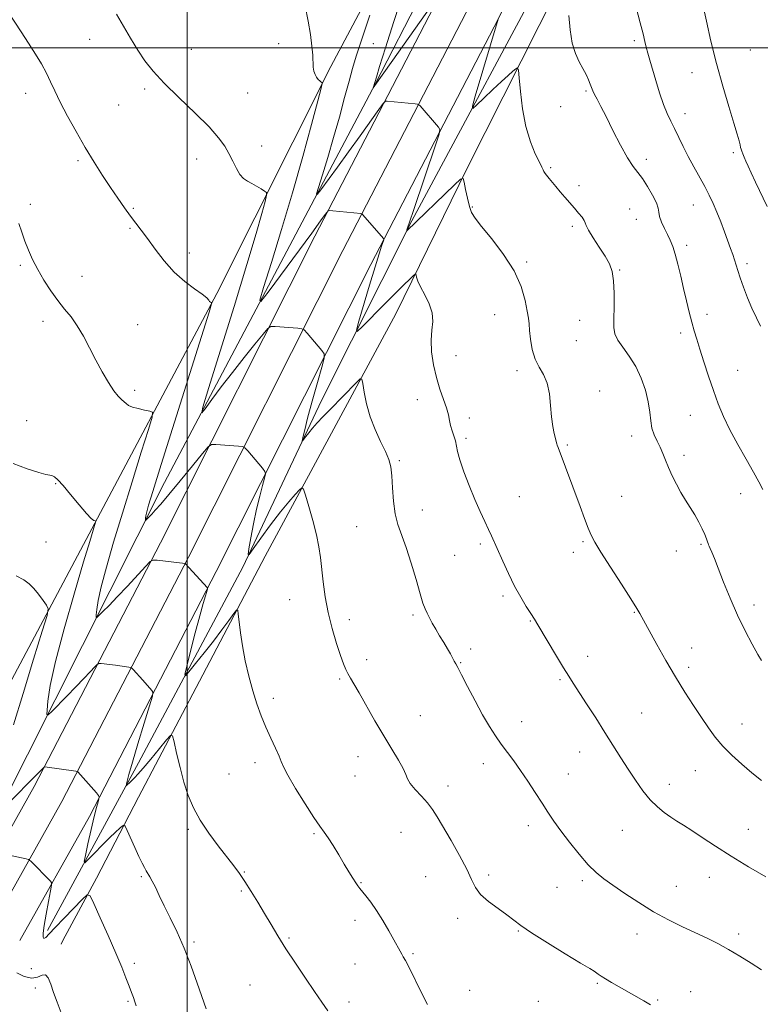
# Model space of a CAD drawing. Extents: x 2059800 to 2062700, y 322300 to 325200.
# Drawn here: x 2060940 to 2061206, y 322657 to 323010 of the extents above; entities that cross this region are included whole.
import ezdxf

# ---------------------------------------------------------------- set-up
doc = ezdxf.new("R2010")
doc.units = 0
doc.header["$MEASUREMENT"] = 0
for name, color, linetype, lineweight in [('32000', 7, 'Continuous', 0), ('DTM HARD BREAKLINE', 7, 'Continuous', 0), ('DTM SPOT ELEVATION', 2, 'Continuous', 13), ('INDEX CONTOUR', 41, 'Continuous', 13), ('INTERMEDIATE CONTOUR', 44, 'Continuous', 0)]:
    doc.layers.add(name, color=color, linetype=linetype, lineweight=lineweight)

msp = doc.modelspace()

# ---------------------------------------------------------------- linework, layer by layer
at = {"layer": '32000', "flags": 128}
for points in [[(2061000, 325000), (2061000, 322500)], [(2060000, 323000), (2062500, 323000)]]:
    msp.add_lwpolyline(points, dxfattribs=at)
at = {"layer": 'DTM HARD BREAKLINE'}
for points in [[(2060914.95, 322681.11, 1244.06), (2060945.1, 322734.85, 1240.38), (2060990.43, 322822.27, 1235.68), (2061045.84, 322932.41, 1230.47), (2061090.14, 323017.83, 1226.12), (2061146.72, 323129.1, 1221.59), (2061195.07, 323221.22, 1218.3), (2061246.35, 323322.86, 1216.55), (2061266.92, 323363.41, 1216.92)], [(2060927.03, 322679.66, 1243.98), (2060955, 322729.51, 1240.58), (2061000.45, 322817.15, 1235.88), (2061055.86, 322927.29, 1230.67), (2061100.15, 323012.69, 1226.32), (2061156.72, 323123.94, 1221.79), (2061205.07, 323216.07, 1218.5), (2061256.39, 323317.78, 1216.75), (2061277.63, 323359.66, 1217.13)], [(2060913.16, 322687.74, 1242.11), (2060991.9, 322843.96, 1233.22), (2061067.62, 322987.2, 1225.92), (2061134.07, 323116.43, 1220.88), (2061191.19, 323227.11, 1217.14), (2061236.14, 323318.72, 1213.92), (2061251.41, 323356.43, 1211.48)], [(2060939.91, 322679.62, 1243.41), (2060964.9, 322724.17, 1240.38), (2061010.47, 322812.03, 1235.68), (2061065.88, 322922.17, 1230.47), (2061110.16, 323007.55, 1226.12), (2061166.72, 323118.78, 1221.59), (2061215.07, 323210.92, 1218.3), (2061266.43, 323312.7, 1216.55), (2061288.35, 323355.91, 1216.94)], [(2060888.05, 322679.77, 1248.72), (2060920.44, 322742.22, 1243.91), (2060961.78, 322819.73, 1238.53), (2061010.7, 322911.85, 1233.83), (2061051.53, 322993.33, 1229.7), (2061106.27, 323096.12, 1225.51), (2061152.9, 323186.58, 1221.44), (2061161.08, 323204.01, 1220.98)], [(2060949.85, 322683.19, 1241.69), (2060982.6, 322743.33, 1237.4), (2061019.93, 322813.59, 1234.17), (2061048.25, 322873.35, 1231.29), (2061080.63, 322937.92, 1227.8), (2061134.78, 323038.91, 1223.2), (2061163.03, 323093.36, 1220.14), (2061180.82, 323129.39, 1218.02), (2061192.63, 323150.01, 1217.44), (2061207.16, 323174.58, 1216.87), (2061218.73, 323201.92, 1216.41)], [(2061203.55, 323163.2, 1217.6), (2061178.41, 323109.14, 1219.86), (2061161.12, 323076.65, 1221.72), (2061132.85, 323020.87, 1224.6), (2061100.48, 322956.74, 1227.83), (2061074.93, 322904.45, 1230.84), (2061052.63, 322863.18, 1232.96), (2061028.06, 322817.52, 1235.26), (2061004.38, 322772.74, 1237.03), (2060982.52, 322731.02, 1239.2), (2060967.49, 322702.03, 1241.59), (2060955.42, 322679.57, 1243.39)], [(2060955.42, 322679.57, 1243.39), (2060954.75, 322678.33, 1243.49)]]:
    msp.add_polyline3d(points, dxfattribs=at)
at = {"layer": 'DTM SPOT ELEVATION'}
for p in [(2060964.96, 323003.06, 1232.9), (2061032.84, 323001.51, 1230.6), (2061066.86, 323001.44, 1226.9), (2061160.52, 323002.59, 1222.3), (2061001.56, 322999.46, 1231.2), (2061202.13, 322999.24, 1218.8), (2061181.15, 322991.04, 1220.8), (2060941.99, 322983.66, 1234.6), (2060984.75, 322985.18, 1232.3), (2061021.68, 322983.72, 1231.1), (2061143.18, 322984.49, 1224.2), (2060975.45, 322979.46, 1232.8), (2061134.06, 322978.82, 1224.8), (2061178.73, 322976.4, 1221.4), (2061026.77, 322964.7, 1231.4), (2061196.08, 322962.34, 1220.3), (2060960.79, 322959.48, 1234.3), (2061003.36, 322960.02, 1232.6), (2061164.75, 322960, 1223.5), (2061130.45, 322957.01, 1225.8), (2061140.64, 322950.51, 1225.6), (2060943.77, 322943.75, 1235.7), (2060980.69, 322942.43, 1233.8), (2061102.34, 322942.85, 1227.9), (2061158.78, 322942.16, 1225.1), (2061181.64, 322943.54, 1222.8), (2061161.18, 322938.42, 1224.7), (2060979.49, 322935.23, 1234.2), (2061138.22, 322935.88, 1226.3), (2061179.26, 322929.05, 1223.6), (2061000.81, 322926.4, 1233.4), (2060940.17, 322921.89, 1236.2), (2061121.81, 322923.15, 1227.8), (2061155.19, 322920.27, 1225.9), (2061200.88, 322922.54, 1221.6), (2060962.27, 322917.99, 1235.4), (2061110.35, 322904.19, 1228.8), (2061140.91, 322902.13, 1226.8), (2061186.57, 322904.36, 1223.5), (2060948.26, 322901.83, 1236.4), (2060982.19, 322900.63, 1235.3), (2061139.72, 322894.89, 1226.9), (2061177.1, 322897.63, 1224.4), (2061096.52, 322889.44, 1229.3), (2061118.36, 322884.1, 1228.4), (2061197.56, 322884.19, 1223.1), (2060981.21, 322877.11, 1235.7), (2061148.06, 322876.83, 1227.4), (2061082.63, 322873.68, 1230.6), (2061101.25, 322867.12, 1229.6), (2061180.63, 322868.12, 1224.9), (2060942.38, 322866.14, 1237.4), (2061100.06, 322859.85, 1229.7), (2061159.59, 322860.7, 1226.5), (2061136.48, 322857.45, 1227.8), (2061178.27, 322853.74, 1225.6), (2061076.14, 322851.84, 1231.8), (2060952.85, 322843.61, 1238.1), (2061119.24, 322838.86, 1229.1), (2061156, 322839.06, 1227.1), (2061198.65, 322839.97, 1224.8), (2061084.45, 322834.11, 1231.1), (2061060.9, 322828.08, 1233.1), (2060949.36, 322822.63, 1238.9), (2061105.17, 322821.95, 1230.3), (2061142.04, 322822.77, 1228.2), (2061184.37, 322821.79, 1226.2), (2061096.02, 322817.83, 1230.9), (2061138.55, 322818.93, 1228.5), (2061175.56, 322819.42, 1226.6), (2061113.39, 322803.25, 1230.3), (2061036.79, 322801.92, 1234.8), (2061203.39, 322800, 1225.5), (2061081.08, 322796.38, 1232.3), (2061160.52, 322797.35, 1228.1), (2061058.21, 322794.71, 1233.5), (2061123.18, 322794.26, 1230.1), (2061101.79, 322784.21, 1231.5), (2061181.1, 322784.59, 1227.3), (2061064.38, 322780.42, 1233.5), (2061098.17, 322779.36, 1231.9), (2061143.73, 322781.65, 1229.4), (2061179.95, 322777.63, 1227.6), (2061054.69, 322773.49, 1234.2), (2061133.85, 322773.27, 1230.2), (2061030.91, 322766.5, 1235.6), (2061163.1, 322761.23, 1229.1), (2061083.69, 322760.34, 1233.2), (2061120.03, 322758.1, 1231.3), (2061199.15, 322757.27, 1227.3), (2061140.82, 322747.32, 1230.7), (2061024.36, 322743.49, 1236.5), (2061061.37, 322745.63, 1234.6), (2061106.26, 322743.03, 1232.6), (2061136.8, 322739.42, 1231.2), (2061182.37, 322740.59, 1228.8), (2061015.07, 322739.35, 1236.8), (2061060.22, 322738.68, 1234.6), (2061093.65, 322735.1, 1233.5), (2061173.02, 322735.69, 1229.4), (2061000.46, 322719.46, 1238.3), (2061076.79, 322718.4, 1234.8), (2061122.44, 322720.8, 1232.5), (2061156.2, 322719.12, 1230.9), (2061201.46, 322719.5, 1229.2), (2061045.47, 322717.99, 1236.2), (2061020.55, 322704.17, 1237.9), (2060983.56, 322702.56, 1240.2), (2061085.55, 322702.58, 1234.8), (2061108.22, 322703.15, 1233.7), (2061141.88, 322701.13, 1232.3), (2061187.39, 322702.23, 1230.7), (2061019.42, 322697.35, 1238.2), (2061062.44, 322700.38, 1235.9), (2061132.78, 322698.68, 1232.8), (2061175.57, 322699.07, 1231.2), (2061060.21, 322686.82, 1236.5), (2061097.06, 322687.52, 1234.4), (2061118.91, 322683.03, 1234.1), (2061036.61, 322680.53, 1237.8), (2061161.46, 322681.96, 1232.6), (2061197.95, 322681.9, 1231.6), (2061002.41, 322679.11, 1239.7), (2061081, 322674.92, 1235.8), (2060944.07, 322669.47, 1242.8), (2060981.07, 322671.37, 1241.6), (2061060.3, 322671.13, 1236.9), (2060945.52, 322662.55, 1244.4), (2061022.51, 322663.62, 1239.1), (2061101.42, 322661.74, 1235.2), (2061147.2, 322664.27, 1234.2), (2061168.89, 322658.26, 1233.8), (2061180.68, 322661.22, 1233.3), (2060978.81, 322657.79, 1242.2), (2061058.04, 322657.55, 1237.5), (2061126, 322657.73, 1234.4)]:
    msp.add_point(p, dxfattribs=at)
at = {"layer": 'INDEX CONTOUR'}
for points in [[(2061207.745, 322702.473, 1230), (2061201.524, 322706.092, 1230), (2061195.221, 322709.881, 1230), (2061189.616, 322713.446, 1230), (2061184.888, 322716.582, 1230), (2061181.073, 322719.127, 1230), (2061178.135, 322721.007, 1230), (2061175.761, 322722.478, 1230), (2061173.571, 322723.874, 1230), (2061171.251, 322725.498, 1230), (2061168.779, 322727.534, 1230), (2061166.198, 322730.132, 1230), (2061163.557, 322733.38, 1230), (2061160.893, 322737.116, 1230), (2061158.248, 322741.117, 1230), (2061155.631, 322745.224, 1230), (2061149.933, 322754.293, 1230), (2061146.632, 322759.477, 1230), (2061143.367, 322764.561, 1230), (2061138.596, 322771.928, 1230), (2061136.959, 322774.487, 1230), (2061135.094, 322777.5, 1230), (2061132.606, 322781.611, 1230), (2061125.835, 322792.935, 1230), (2061124.624, 322794.934, 1230), (2061123.377, 322796.922, 1230), (2061121.727, 322799.522, 1230), (2061119.726, 322802.824, 1230), (2061117.535, 322806.784, 1230), (2061115.315, 322811.263, 1230), (2061113.252, 322815.75, 1230), (2061109.248, 322824.821, 1230), (2061108.178, 322827.147, 1230), (2061106.825, 322830.023, 1230), (2061105.179, 322833.593, 1230), (2061103.29, 322837.9, 1230), (2061101.249, 322842.86, 1230), (2061099.33, 322847.853, 1230), (2061097.848, 322852.129, 1230), (2061097.012, 322855.146, 1230), (2061096.256, 322858.936, 1230), (2061095.743, 322860.689, 1230), (2061095.129, 322862.527, 1230), (2061094.575, 322864.382, 1230), (2061094.17, 322866.235, 1230), (2061093.75, 322868.272, 1230), (2061093.083, 322870.732, 1230), (2061092.017, 322873.799, 1230), (2061090.721, 322877.456, 1230), (2061089.445, 322881.637, 1230), (2061088.414, 322886.216, 1230), (2061087.753, 322890.828, 1230), (2061087.563, 322895.058, 1230), (2061087.837, 322898.618, 1230), (2061088.139, 322901.753, 1230), (2061087.921, 322904.843, 1230), (2061086.829, 322908.138, 1230), (2061085.252, 322911.379, 1230), (2061083.771, 322914.179, 1230), (2061082.831, 322916.238, 1230), (2061082.366, 322917.611, 1230), (2061082.177, 322918.439, 1230), (2061082.061, 322918.832, 1230), (2061081.789, 322918.756, 1230), (2061081.134, 322918.152, 1230), (2061079.867, 322916.928, 1230), (2061077.793, 322914.897, 1230), (2061074.716, 322911.843, 1230), (2061070.647, 322907.756, 1230), (2061062.933, 322899.964, 1230), (2061061.074, 322898.202, 1230), (2061060.727, 322898.688, 1230), (2061061.595, 322901.838, 1230), (2061065.475, 322914.821, 1230), (2061067.465, 322921.397, 1230), (2061068.892, 322926.003, 1230), (2061069.789, 322928.794, 1230), (2061070.551, 322931.083, 1230), (2061070.606, 322931.406, 1230), (2061070.514, 322931.566, 1230), (2061063.02, 322940.049, 1230), (2061062.638, 322940.403, 1230), (2061062.386, 322940.473, 1230), (2061052.34, 322941.47, 1230), (2061051.119, 322941.567, 1230), (2061050.565, 322941.457, 1230), (2061050.204, 322941.044, 1230), (2061049.531, 322940.104, 1230), (2061047.92, 322937.886, 1230), (2061044.714, 322933.51, 1230), (2061029.098, 322912.297, 1230), (2061026.505, 322908.924, 1230), (2061026.081, 322909.368, 1230), (2061027.46, 322914.008, 1230), (2061030.245, 322922.893, 1230), (2061033.889, 322934.754, 1230), (2061037.818, 322947.983, 1230), (2061041.499, 322961.013, 1230), (2061044.604, 322972.443, 1230), (2061046.847, 322980.899, 1230), (2061048.047, 322985.487, 1230), (2061048.43, 322987.213, 1230), (2061048.33, 322987.556, 1230), (2061048.024, 322987.756, 1230), (2061047.589, 322988.099, 1230), (2061047.057, 322988.632, 1230), (2061046.468, 322989.391, 1230), (2061045.914, 322990.375, 1230), (2061045.499, 322991.57, 1230), (2061045.288, 322993.002, 1230), (2061045.057, 322997.335, 1230), (2061044.778, 323000.626, 1230), (2061044.273, 323004.725, 1230), (2061043.478, 323009.586, 1230), (2061042.378, 323015.025, 1230)], [(2061208.172, 322943.081, 1220), (2061204.014, 322951.809, 1220), (2061202.471, 322955.074, 1220), (2061201.352, 322957.488, 1220), (2061200.525, 322959.313, 1220), (2061199.879, 322960.775, 1220), (2061199.385, 322961.942, 1220), (2061199.036, 322962.845, 1220), (2061198.813, 322963.546, 1220), (2061198.641, 322964.238, 1220), (2061198.433, 322965.143, 1220), (2061198.081, 322966.545, 1220), (2061197.409, 322968.956, 1220), (2061196.22, 322972.948, 1220), (2061194.406, 322978.876, 1220), (2061192.214, 322986.234, 1220), (2061189.976, 322994.301, 1220), (2061187.989, 323002.332, 1220), (2061186.375, 323009.501, 1220), (2061185.218, 323014.963, 1220)], [(2060937.685, 322757.004, 1240), (2060941.114, 322768.312, 1240), (2060944.89, 322780.553, 1240), (2060948.016, 322790.616, 1240), (2060949.718, 322796.251, 1240), (2060950.11, 322798.667, 1240), (2060949.53, 322799.932, 1240), (2060948.302, 322801.691, 1240), (2060946.704, 322803.875, 1240), (2060945.004, 322805.99, 1240), (2060943.344, 322807.67, 1240), (2060941.371, 322809.074, 1240), (2060938.604, 322810.486, 1240)], [(2061006.841, 322655.111, 1240), (2061003.657, 322664.318, 1240), (2061001.451, 322670.429, 1240), (2060998.956, 322676.805, 1240), (2060996.393, 322682.625, 1240), (2060993.941, 322687.725, 1240), (2060991.764, 322692.108, 1240), (2060989.992, 322695.775, 1240), (2060988.595, 322698.722, 1240), (2060987.504, 322700.946, 1240), (2060986.65, 322702.492, 1240), (2060985.309, 322704.608, 1240), (2060984.644, 322705.779, 1240), (2060983.822, 322707.41, 1240), (2060982.706, 322709.777, 1240), (2060981.242, 322712.978, 1240), (2060978.467, 322719.139, 1240), (2060977.752, 322720.649, 1240), (2060977.315, 322721.057, 1240), (2060976.778, 322720.714, 1240), (2060975.818, 322719.889, 1240), (2060974.313, 322718.529, 1240), (2060972.189, 322716.501, 1240), (2060969.491, 322713.806, 1240), (2060966.721, 322710.978, 1240), (2060964.497, 322708.685, 1240), (2060963.296, 322707.538, 1240), (2060963.034, 322707.923, 1240), (2060963.486, 322710.17, 1240), (2060964.419, 322714.34, 1240), (2060965.569, 322719.414, 1240), (2060966.661, 322724.101, 1240), (2060967.477, 322727.394, 1240), (2060968.02, 322729.397, 1240), (2060968.347, 322730.497, 1240), (2060968.471, 322731.093, 1240), (2060968.229, 322731.64, 1240), (2060967.414, 322732.608, 1240), (2060960.768, 322740.151, 1240), (2060960.589, 322740.283, 1240), (2060960.08, 322740.392, 1240), (2060948.933, 322741.898, 1240), (2060948.808, 322741.904, 1240), (2060948.713, 322741.854, 1240), (2060948.224, 322741.339, 1240), (2060947.252, 322740.34, 1240), (2060934.471, 322727.455, 1240)]]:
    msp.add_polyline3d(points, dxfattribs=at)
at = {"layer": 'INTERMEDIATE CONTOUR'}
for points in [[(2061091.557, 323020.663, 1226), (2061073.806, 322995.491, 1226), (2061066.814, 322985.666, 1226), (2061066.805, 322985.674, 1226), (2061067.43, 322987.861, 1226), (2061067.914, 322989.463, 1226), (2061069.07, 322993.235, 1226), (2061071.161, 322999.981, 1226), (2061074.15, 323009.406, 1226), (2061077.928, 323020.938, 1226)], [(2061166.312, 322656.528, 1234), (2061163.858, 322657.959, 1234), (2061155.067, 322662.986, 1234), (2061152.335, 322664.568, 1234), (2061150.103, 322665.89, 1234), (2061148.539, 322666.858, 1234), (2061147.504, 322667.54, 1234), (2061146.036, 322668.55, 1234), (2061144.477, 322669.529, 1234), (2061141.196, 322671.521, 1234), (2061135.716, 322674.824, 1234), (2061129.277, 322678.75, 1234), (2061123.548, 322682.364, 1234), (2061119.732, 322684.983, 1234), (2061114.727, 322688.821, 1234), (2061111.594, 322691.07, 1234), (2061108.211, 322693.591, 1234), (2061105.337, 322696.143, 1234), (2061103.47, 322698.622, 1234), (2061102.075, 322701.447, 1234), (2061100.353, 322705.17, 1234), (2061097.754, 322710.088, 1234), (2061094.708, 322715.473, 1234), (2061089.78, 322723.965, 1234), (2061088.075, 322726.662, 1234), (2061086.274, 322729.005, 1234), (2061084.055, 322731.427, 1234), (2061081.781, 322733.814, 1234), (2061079.993, 322735.912, 1234), (2061079.032, 322737.594, 1234), (2061078.437, 322739.242, 1234), (2061077.55, 322741.368, 1234), (2061075.859, 322744.384, 1234), (2061073.445, 322748.313, 1234), (2061070.535, 322753.081, 1234), (2061067.381, 322758.494, 1234), (2061061.726, 322768.474, 1234), (2061059.853, 322771.686, 1234), (2061058.577, 322773.819, 1234), (2061057.67, 322775.382, 1234), (2061056.909, 322776.89, 1234), (2061056.096, 322778.872, 1234), (2061055.035, 322781.861, 1234), (2061053.616, 322786.206, 1234), (2061052.047, 322791.533, 1234), (2061050.62, 322797.286, 1234), (2061049.557, 322802.962, 1234), (2061048.817, 322808.28, 1234), (2061047.845, 322817.078, 1234), (2061047.293, 322820.95, 1234), (2061046.42, 322825.247, 1234), (2061045.117, 322830.313, 1234), (2061043.671, 322835.376, 1234), (2061042.47, 322839.391, 1234), (2061041.758, 322841.558, 1234), (2061041.207, 322842.057, 1234), (2061040.345, 322841.318, 1234), (2061038.785, 322839.675, 1234), (2061036.488, 322837.091, 1234), (2061033.499, 322833.435, 1234), (2061029.971, 322828.776, 1234), (2061026.49, 322823.986, 1234), (2061023.746, 322820.139, 1234), (2061022.258, 322818.126, 1234), (2061021.845, 322818.137, 1234), (2061022.156, 322820.181, 1234), (2061022.875, 322824.112, 1234), (2061023.844, 322829.171, 1234), (2061024.942, 322834.441, 1234), (2061026.047, 322839.126, 1234), (2061027.033, 322842.895, 1234), (2061027.77, 322845.537, 1234), (2061028.12, 322847.008, 1234), (2061027.927, 322847.933, 1234), (2061027.022, 322849.103, 1234), (2061021.76, 322855.335, 1234), (2061020.759, 322856.437, 1234), (2061019.893, 322856.88, 1234), (2061018.42, 322857.042, 1234), (2061010.322, 322857.637, 1234), (2061008.793, 322857.614, 1234), (2061007.54, 322856.759, 1234), (2061005.487, 322854.335, 1234), (2061001.919, 322849.958, 1234), (2060997.556, 322844.631, 1234), (2060993.472, 322839.698, 1234), (2060990.511, 322836.208, 1234), (2060988.561, 322833.998, 1234), (2060987.272, 322832.605, 1234), (2060985.082, 322830.357, 1234), (2060985.011, 322830.378, 1234), (2060985.018, 322830.635, 1234), (2060985.069, 322831.165, 1234), (2060985.21, 322832.07, 1234), (2060985.517, 322833.472, 1234), (2060986.155, 322835.81, 1234), (2060987.661, 322840.792, 1234), (2060990.665, 322850.444, 1234), (2060995.44, 322865.662, 1234), (2061007.865, 322905.155, 1234), (2061008.752, 322908.106, 1234), (2061008.779, 322908.547, 1234), (2061008.584, 322908.596, 1234), (2061008.332, 322908.718, 1234), (2061008.069, 322908.973, 1234), (2061007.755, 322909.431, 1234), (2061007.025, 322910.231, 1234), (2061005.427, 322911.527, 1234), (2061002.674, 322913.455, 1234), (2060999.131, 322916.077, 1234), (2060995.324, 322919.437, 1234), (2060991.71, 322923.475, 1234), (2060988.47, 322927.704, 1234), (2060985.718, 322931.53, 1234), (2060983.493, 322934.545, 1234), (2060979.652, 322939.599, 1234), (2060977.497, 322942.555, 1234), (2060975.086, 322945.993, 1234), (2060972.455, 322949.884, 1234), (2060969.636, 322954.208, 1234), (2060966.637, 322958.983, 1234), (2060963.46, 322964.236, 1234), (2060960.165, 322969.897, 1234), (2060957.032, 322975.506, 1234), (2060954.399, 322980.504, 1234), (2060952.478, 322984.503, 1234), (2060950.982, 322987.811, 1234), (2060949.499, 322990.906, 1234), (2060947.695, 322994.189, 1234), (2060945.545, 322997.748, 1234), (2060943.097, 323001.594, 1234), (2060940.447, 323005.667, 1234), (2060935.609, 323013.062, 1234)], [(2061206.134, 322669.079, 1232), (2061202.41, 322671.502, 1232), (2061198.373, 322674.039, 1232), (2061194.326, 322676.431, 1232), (2061190.473, 322678.501, 1232), (2061186.619, 322680.394, 1232), (2061177.806, 322684.527, 1232), (2061172.727, 322687.045, 1232), (2061167.408, 322689.944, 1232), (2061162.062, 322693.202, 1232), (2061157.054, 322696.495, 1232), (2061152.789, 322699.425, 1232), (2061149.502, 322701.769, 1232), (2061146.764, 322704.007, 1232), (2061143.975, 322706.796, 1232), (2061140.718, 322710.572, 1232), (2061137.282, 322714.87, 1232), (2061134.145, 322719.008, 1232), (2061131.635, 322722.498, 1232), (2061129.504, 322725.641, 1232), (2061127.366, 322728.934, 1232), (2061124.926, 322732.726, 1232), (2061122.291, 322736.764, 1232), (2061119.662, 322740.646, 1232), (2061117.201, 322744.073, 1232), (2061112.742, 322750.058, 1232), (2061110.639, 322753.049, 1232), (2061108.459, 322756.443, 1232), (2061106.04, 322760.597, 1232), (2061103.321, 322765.636, 1232), (2061100.653, 322770.774, 1232), (2061098.487, 322774.99, 1232), (2061097.14, 322777.563, 1232), (2061096.386, 322778.94, 1232), (2061095.864, 322779.869, 1232), (2061094.468, 322782.433, 1232), (2061093.416, 322784.284, 1232), (2061092.085, 322786.531, 1232), (2061090.617, 322788.979, 1232), (2061089.202, 322791.382, 1232), (2061087.986, 322793.54, 1232), (2061086.976, 322795.429, 1232), (2061086.139, 322797.072, 1232), (2061085.416, 322798.613, 1232), (2061084.631, 322800.684, 1232), (2061083.585, 322804.045, 1232), (2061082.142, 322809.128, 1232), (2061080.435, 322815.074, 1232), (2061078.662, 322820.699, 1232), (2061075.621, 322828.911, 1232), (2061074.612, 322832.788, 1232), (2061074.048, 322837.336, 1232), (2061073.761, 322842.088, 1232), (2061073.52, 322846.322, 1232), (2061073.11, 322849.552, 1232), (2061072.372, 322852.253, 1232), (2061071.162, 322855.136, 1232), (2061069.427, 322858.749, 1232), (2061067.471, 322862.986, 1232), (2061065.691, 322867.578, 1232), (2061064.399, 322872.205, 1232), (2061063.566, 322876.355, 1232), (2061063.08, 322879.465, 1232), (2061062.754, 322881.077, 1232), (2061062.119, 322881.145, 1232), (2061060.625, 322879.728, 1232), (2061051.303, 322870.223, 1232), (2061048.654, 322867.5, 1232), (2061046.61, 322865.342, 1232), (2061044.99, 322863.517, 1232), (2061043.641, 322861.857, 1232), (2061042.571, 322860.44, 1232), (2061041.44, 322858.882, 1232), (2061041.332, 322858.885, 1232), (2061041.414, 322859.42, 1232), (2061041.643, 322860.594, 1232), (2061042.18, 322862.923, 1232), (2061043.239, 322867.029, 1232), (2061044.909, 322873.133, 1232), (2061046.79, 322879.858, 1232), (2061048.363, 322885.427, 1232), (2061049.19, 322888.58, 1232), (2061049.172, 322890.124, 1232), (2061048.292, 322891.385, 1232), (2061043.031, 322897.617, 1232), (2061042.03, 322898.718, 1232), (2061041.164, 322899.159, 1232), (2061039.691, 322899.322, 1232), (2061031.592, 322899.916, 1232), (2061030.083, 322899.916, 1232), (2061028.965, 322899.227, 1232), (2061027.278, 322897.255, 1232), (2061024.325, 322893.62, 1232), (2061020.446, 322888.795, 1232), (2061016.24, 322883.46, 1232), (2061012.263, 322878.271, 1232), (2061008.885, 322873.764, 1232), (2061006.434, 322870.449, 1232), (2061005.231, 322869.034, 1232), (2061005.579, 322871.024, 1232), (2061007.774, 322878.129, 1232), (2061011.858, 322891.128, 1232), (2061016.839, 322907.091, 1232), (2061021.47, 322922.164, 1232), (2061024.769, 322933.282, 1232), (2061026.819, 322940.544, 1232), (2061027.971, 322944.842, 1232), (2061028.511, 322947.055, 1232), (2061028.466, 322948.021, 1232), (2061027.793, 322948.57, 1232), (2061026.513, 322949.355, 1232), (2061024.869, 322950.336, 1232), (2061023.164, 322951.294, 1232), (2061021.635, 322952.112, 1232), (2061020.264, 322953.052, 1232), (2061018.966, 322954.475, 1232), (2061017.669, 322956.622, 1232), (2061016.347, 322959.258, 1232), (2061014.988, 322962.025, 1232), (2061013.478, 322964.717, 1232), (2061011.306, 322967.722, 1232), (2061007.859, 322971.572, 1232), (2061002.822, 322976.573, 1232), (2060997.069, 322982.101, 1232), (2060991.77, 322987.302, 1232), (2060987.798, 322991.571, 1232), (2060984.839, 322995.297, 1232), (2060982.283, 322999.118, 1232), (2060979.658, 323003.471, 1232), (2060974.69, 323012.051, 1232)], [(2061206.175, 322737.068, 1228), (2061202.7, 322739.809, 1228), (2061199.057, 322742.85, 1228), (2061195.478, 322746.074, 1228), (2061192.237, 322749.346, 1228), (2061189.507, 322752.584, 1228), (2061187.055, 322755.95, 1228), (2061184.55, 322759.664, 1228), (2061181.725, 322763.914, 1228), (2061178.592, 322768.754, 1228), (2061175.226, 322774.207, 1228), (2061171.765, 322780.145, 1228), (2061168.562, 322785.846, 1228), (2061162.472, 322796.939, 1228), (2061161.367, 322798.814, 1228), (2061159.236, 322802.232, 1228), (2061155.831, 322807.551, 1228), (2061151.916, 322813.639, 1228), (2061148.503, 322818.993, 1228), (2061146.33, 322822.551, 1228), (2061145.032, 322825.024, 1228), (2061143.967, 322827.565, 1228), (2061142.624, 322831.068, 1228), (2061141.004, 322835.39, 1228), (2061133.121, 322856.481, 1228), (2061132.83, 322857.321, 1228), (2061132.661, 322857.907, 1228), (2061131.768, 322861.516, 1228), (2061131.231, 322864.122, 1228), (2061130.761, 322867.508, 1228), (2061130.431, 322871.578, 1228), (2061130.023, 322875.835, 1228), (2061129.243, 322879.68, 1228), (2061127.913, 322882.719, 1228), (2061126.32, 322885.364, 1228), (2061124.863, 322888.229, 1228), (2061123.857, 322891.718, 1228), (2061123.252, 322895.384, 1228), (2061122.916, 322898.573, 1228), (2061122.71, 322900.88, 1228), (2061122.485, 322902.909, 1228), (2061122.088, 322905.516, 1228), (2061121.33, 322909.353, 1228), (2061119.865, 322914.265, 1228), (2061117.313, 322919.892, 1228), (2061113.525, 322925.815, 1228), (2061109.292, 322931.375, 1228), (2061105.641, 322935.852, 1228), (2061103.334, 322938.808, 1228), (2061102.077, 322940.904, 1228), (2061101.315, 322943.086, 1228), (2061100.605, 322946.006, 1228), (2061099.941, 322949.158, 1228), (2061099.432, 322951.746, 1228), (2061099.038, 322953.071, 1228), (2061098.124, 322952.819, 1228), (2061095.907, 322950.775, 1228), (2061078.852, 322934.31, 1228), (2061078.821, 322934.354, 1228), (2061078.9, 322934.64, 1228), (2061079.128, 322935.378, 1228), (2061079.809, 322937.466, 1228), (2061081.316, 322941.972, 1228), (2061089.107, 322964.998, 1228), (2061090.426, 322969.009, 1228), (2061090.718, 322970.707, 1228), (2061090.232, 322971.549, 1228), (2061083.584, 322979.098, 1228), (2061083.161, 322979.531, 1228), (2061082.716, 322979.72, 1228), (2061081.867, 322979.826, 1228), (2061071.825, 322980.832, 1228), (2061071.158, 322980.774, 1228), (2061070.367, 322979.983, 1228), (2061068.773, 322977.786, 1228), (2061062.109, 322968.438, 1228), (2061057.949, 322962.652, 1228), (2061053.947, 322957.143, 1228), (2061047.981, 322949.014, 1228), (2061046.66, 322947.295, 1228), (2061046.443, 322947.521, 1228), (2061047.146, 322949.886, 1228), (2061048.571, 322954.437, 1228), (2061050.466, 322960.624, 1228), (2061052.57, 322967.751, 1228), (2061054.641, 322975.127, 1228), (2061056.526, 322982.092, 1228), (2061058.092, 322987.989, 1228), (2061059.324, 322992.547, 1228), (2061060.657, 322997.035, 1228), (2061062.643, 323003.104, 1228), (2061065.593, 323011.724, 1228)], [(2061206.557, 322841.505, 1224), (2061205.172, 322844.269, 1224), (2061203.239, 322847.746, 1224), (2061200.583, 322852.331, 1224), (2061197.583, 322857.589, 1224), (2061194.754, 322862.861, 1224), (2061192.48, 322867.675, 1224), (2061190.624, 322872.252, 1224), (2061188.917, 322876.988, 1224), (2061187.165, 322882.119, 1224), (2061185.467, 322887.241, 1224), (2061183.998, 322891.791, 1224), (2061182.872, 322895.4, 1224), (2061181.975, 322898.459, 1224), (2061181.135, 322901.553, 1224), (2061180.215, 322905.146, 1224), (2061179.218, 322909.206, 1224), (2061178.184, 322913.584, 1224), (2061177.15, 322918.083, 1224), (2061176.145, 322922.348, 1224), (2061175.194, 322925.982, 1224), (2061174.303, 322928.729, 1224), (2061173.408, 322930.899, 1224), (2061172.422, 322932.943, 1224), (2061171.316, 322935.185, 1224), (2061170.275, 322937.444, 1224), (2061169.545, 322939.417, 1224), (2061169.246, 322940.937, 1224), (2061169.026, 322942.398, 1224), (2061168.409, 322944.335, 1224), (2061167.069, 322947.086, 1224), (2061165.258, 322950.203, 1224), (2061163.377, 322953.043, 1224), (2061160.033, 322957.396, 1224), (2061158.044, 322960.48, 1224), (2061155.539, 322965.054, 1224), (2061152.828, 322970.352, 1224), (2061150.35, 322975.271, 1224), (2061148.451, 322978.95, 1224), (2061147.108, 322981.496, 1224), (2061146.204, 322983.256, 1224), (2061145.613, 322984.566, 1224), (2061144.695, 322986.962, 1224), (2061144.04, 322988.535, 1224), (2061143.162, 322990.423, 1224), (2061142.044, 322992.563, 1224), (2061140.712, 322994.959, 1224), (2061139.352, 322997.881, 1224), (2061138.191, 323001.667, 1224), (2061137.41, 323006.449, 1224), (2061137.013, 323011.542, 1224)], [(2061205.768, 322900.064, 1222), (2061204.28, 322903.121, 1222), (2061202.695, 322906.522, 1222), (2061201.111, 322910.286, 1222), (2061199.653, 322914.065, 1222), (2061198.455, 322917.422, 1222), (2061197.6, 322920.044, 1222), (2061196.426, 322923.937, 1222), (2061195.807, 322925.809, 1222), (2061195.043, 322927.964, 1222), (2061192.883, 322933.889, 1222), (2061191.539, 322937.479, 1222), (2061190.154, 322940.989, 1222), (2061188.799, 322944.134, 1222), (2061187.378, 322947.096, 1222), (2061185.755, 322950.172, 1222), (2061181.797, 322957.227, 1222), (2061179.79, 322960.943, 1222), (2061177.981, 322964.564, 1222), (2061174.915, 322971.015, 1222), (2061173.575, 322973.704, 1222), (2061172.282, 322976.428, 1222), (2061170.962, 322979.685, 1222), (2061169.576, 322983.778, 1222), (2061168.219, 322988.216, 1222), (2061166.074, 322995.536, 1222), (2061165.35, 322998.049, 1222), (2061164.78, 323000.166, 1222), (2061164.273, 323002.264, 1222), (2061163.633, 323004.96, 1222), (2061162.635, 323008.922, 1222), (2061161.163, 323014.483, 1222)], [(2061206.094, 322780.055, 1226), (2061204.827, 322782.277, 1226), (2061202.791, 322785.905, 1226), (2061200.216, 322790.737, 1226), (2061197.46, 322796.392, 1226), (2061194.842, 322802.445, 1226), (2061192.521, 322808.269, 1226), (2061190.622, 322813.183, 1226), (2061189.23, 322816.68, 1226), (2061188.281, 322818.935, 1226), (2061187.673, 322820.293, 1226), (2061187.306, 322821.083, 1226), (2061187.09, 322821.583, 1226), (2061186.937, 322822.054, 1226), (2061186.753, 322822.735, 1226), (2061186.423, 322823.771, 1226), (2061185.825, 322825.282, 1226), (2061184.872, 322827.334, 1226), (2061183.62, 322829.765, 1226), (2061182.157, 322832.36, 1226), (2061180.568, 322834.954, 1226), (2061178.91, 322837.597, 1226), (2061177.235, 322840.386, 1226), (2061175.598, 322843.376, 1226), (2061174.074, 322846.43, 1226), (2061172.747, 322849.358, 1226), (2061171.658, 322852.018, 1226), (2061170.7, 322854.439, 1226), (2061169.728, 322856.696, 1226), (2061168.653, 322858.871, 1226), (2061167.618, 322861.088, 1226), (2061166.821, 322863.477, 1226), (2061166.373, 322866.167, 1226), (2061166.041, 322869.271, 1226), (2061165.496, 322872.894, 1226), (2061164.476, 322877.06, 1226), (2061162.96, 322881.451, 1226), (2061160.987, 322885.663, 1226), (2061158.666, 322889.363, 1226), (2061156.372, 322892.504, 1226), (2061154.549, 322895.111, 1226), (2061153.521, 322897.314, 1226), (2061153.133, 322899.653, 1226), (2061153.112, 322902.775, 1226), (2061153.204, 322907.068, 1226), (2061153.236, 322911.881, 1226), (2061153.056, 322916.303, 1226), (2061152.52, 322919.688, 1226), (2061151.528, 322922.437, 1226), (2061149.986, 322925.217, 1226), (2061147.912, 322928.475, 1226), (2061145.754, 322931.786, 1226), (2061144.068, 322934.508, 1226), (2061143.23, 322936.195, 1226), (2061142.895, 322937.195, 1226), (2061142.537, 322938.051, 1226), (2061141.739, 322939.205, 1226), (2061140.515, 322940.69, 1226), (2061138.991, 322942.435, 1226), (2061135.533, 322946.365, 1226), (2061133.846, 322948.334, 1226), (2061132.333, 322950.162, 1226), (2061129.946, 322953.119, 1226), (2061128.466, 322954.927, 1226), (2061128.029, 322955.542, 1226), (2061127.717, 322956.139, 1226), (2061127.28, 322957.12, 1226), (2061126.421, 322958.945, 1226), (2061124.962, 322961.989, 1226), (2061123.203, 322966.273, 1226), (2061121.56, 322971.726, 1226), (2061120.363, 322978.089, 1226), (2061119.592, 322984.333, 1226), (2061119.143, 322989.241, 1226), (2061118.886, 322991.914, 1226), (2061118.595, 322992.741, 1226), (2061118.023, 322992.431, 1226), (2061116.943, 322991.549, 1226), (2061115.235, 322990.088, 1226), (2061112.798, 322987.897, 1226), (2061109.673, 322984.972, 1226), (2061106.449, 322981.897, 1226), (2061103.855, 322979.401, 1226), (2061102.48, 322978.213, 1226), (2061102.356, 322979.061, 1226), (2061103.378, 322982.671, 1226), (2061111.577, 323010.22, 1226)], [(2061086.23, 322656.622, 1236), (2061084.091, 322660.885, 1236), (2061079.648, 322669.923, 1236), (2061078.338, 322672.47, 1236), (2061077.585, 322673.805, 1236), (2061077.051, 322674.687, 1236), (2061076.424, 322675.785, 1236), (2061074.19, 322679.828, 1236), (2061072.348, 322683.105, 1236), (2061070.184, 322686.813, 1236), (2061067.963, 322690.377, 1236), (2061065.916, 322693.324, 1236), (2061064.172, 322695.589, 1236), (2061061.946, 322698.291, 1236), (2061061.275, 322699.178, 1236), (2061060.529, 322700.285, 1236), (2061059.469, 322701.952, 1236), (2061058.071, 322704.221, 1236), (2061056.36, 322707.064, 1236), (2061054.404, 322710.367, 1236), (2061052.416, 322713.688, 1236), (2061050.646, 322716.503, 1236), (2061049.208, 322718.551, 1236), (2061047.679, 322720.621, 1236), (2061045.499, 322723.763, 1236), (2061042.356, 322728.614, 1236), (2061038.918, 322734.148, 1236), (2061036.1, 322738.921, 1236), (2061034.541, 322741.919, 1236), (2061033.769, 322743.834, 1236), (2061033.032, 322745.785, 1236), (2061031.76, 322748.638, 1236), (2061030.071, 322752.252, 1236), (2061028.265, 322756.232, 1236), (2061026.576, 322760.289, 1236), (2061025.02, 322764.55, 1236), (2061023.551, 322769.245, 1236), (2061022.146, 322774.499, 1236), (2061020.877, 322779.998, 1236), (2061019.841, 322785.319, 1236), (2061019.106, 322790.067, 1236), (2061018.633, 322793.95, 1236), (2061018.358, 322796.702, 1236), (2061018.168, 322798.108, 1236), (2061017.763, 322798.16, 1236), (2061016.797, 322796.907, 1236), (2061015.011, 322794.442, 1236), (2061012.507, 322791.049, 1236), (2061009.477, 322787.065, 1236), (2061006.167, 322782.865, 1236), (2061003.048, 322779, 1236), (2061000.647, 322776.061, 1236), (2060999.373, 322774.615, 1236), (2060999.171, 322775.125, 1236), (2060999.864, 322778.027, 1236), (2061001.242, 322783.414, 1236), (2061002.938, 322789.996, 1236), (2061004.548, 322796.138, 1236), (2061005.748, 322800.551, 1236), (2061006.543, 322803.331, 1236), (2061007.261, 322805.716, 1236), (2061007.329, 322806.035, 1236), (2061007.281, 322806.147, 1236), (2060999.321, 322814.863, 1236), (2060999.237, 322814.92, 1236), (2060989.282, 322816.091, 1236), (2060987.834, 322816.16, 1236), (2060986.743, 322815.583, 1236), (2060985.075, 322813.864, 1236), (2060978.537, 322806.819, 1236), (2060974.923, 322802.968, 1236), (2060971.973, 322799.88, 1236), (2060969.791, 322797.641, 1236), (2060968.352, 322796.19, 1236), (2060967.599, 322795.479, 1236), (2060967.346, 322795.552, 1236), (2060967.376, 322796.469, 1236), (2060967.552, 322798.356, 1236), (2060968.056, 322801.582, 1236), (2060969.149, 322806.58, 1236), (2060971.025, 322813.649, 1236), (2060973.609, 322822.559, 1236), (2060976.751, 322832.948, 1236), (2060980.235, 322844.217, 1236), (2060983.551, 322854.82, 1236), (2060986.116, 322862.977, 1236), (2060987.466, 322867.45, 1236), (2060987.597, 322869.168, 1236), (2060986.621, 322869.603, 1236), (2060984.729, 322869.973, 1236), (2060982.452, 322870.477, 1236), (2060980.397, 322871.058, 1236), (2060979.013, 322871.67, 1236), (2060978.116, 322872.31, 1236), (2060977.361, 322872.982, 1236), (2060976.448, 322873.754, 1236), (2060975.253, 322874.933, 1236), (2060973.697, 322876.887, 1236), (2060971.744, 322879.866, 1236), (2060969.525, 322883.648, 1236), (2060967.218, 322887.897, 1236), (2060964.962, 322892.283, 1236), (2060962.754, 322896.502, 1236), (2060960.558, 322900.262, 1236), (2060958.333, 322903.394, 1236), (2060956.036, 322906.234, 1236), (2060953.626, 322909.247, 1236), (2060951.095, 322912.766, 1236), (2060948.611, 322916.6, 1236), (2060946.376, 322920.431, 1236), (2060944.542, 322924.01, 1236), (2060943.05, 322927.366, 1236), (2060941.789, 322930.6, 1236), (2060940.662, 322933.786, 1236), (2060939.625, 322936.886, 1236)], [(2061050.541, 322654.411, 1238), (2061048.343, 322657.5, 1238), (2061045.727, 322661.29, 1238), (2061042.45, 322666.107, 1238), (2061038.861, 322671.467, 1238), (2061035.452, 322676.683, 1238), (2061032.59, 322681.243, 1238), (2061030.124, 322685.32, 1238), (2061027.779, 322689.264, 1238), (2061025.351, 322693.314, 1238), (2061022.936, 322697.251, 1238), (2061020.706, 322700.753, 1238), (2061018.736, 322703.648, 1238), (2061016.725, 322706.38, 1238), (2061011.156, 322713.58, 1238), (2061007.757, 322718.165, 1238), (2061004.642, 322722.822, 1238), (2061002.23, 322727.215, 1238), (2061000.39, 322731.6, 1238), (2060998.862, 322736.378, 1238), (2060997.445, 322741.724, 1238), (2060996.213, 322746.9, 1238), (2060995.306, 322750.94, 1238), (2060994.741, 322753.066, 1238), (2060994.04, 322753.24, 1238), (2060992.603, 322751.614, 1238), (2060990.064, 322748.483, 1238), (2060987, 322744.734, 1238), (2060984.223, 322741.402, 1238), (2060982.348, 322739.263, 1238), (2060981.196, 322738.066, 1238), (2060979.632, 322736.565, 1238), (2060978.145, 322735.07, 1238), (2060978.085, 322735.159, 1238), (2060978.189, 322735.678, 1238), (2060978.458, 322736.814, 1238), (2060979.095, 322739.199, 1238), (2060980.357, 322743.578, 1238), (2060982.352, 322750.238, 1238), (2060984.603, 322757.642, 1238), (2060986.486, 322763.796, 1238), (2060987.511, 322767.246, 1238), (2060987.735, 322768.693, 1238), (2060987.349, 322769.377, 1238), (2060984.125, 322773.02, 1238), (2060980.659, 322776.842, 1238), (2060980.125, 322777.393, 1238), (2060979.7, 322777.627, 1238), (2060979.02, 322777.745, 1238), (2060974.25, 322778.374, 1238), (2060969.108, 322778.995, 1238), (2060968.321, 322779.032, 1238), (2060967.728, 322778.718, 1238), (2060966.821, 322777.785, 1238), (2060965.2, 322776.037, 1238), (2060962.894, 322773.58, 1238), (2060960.04, 322770.592, 1238), (2060956.845, 322767.313, 1238), (2060951.413, 322761.821, 1238), (2060950.117, 322760.601, 1238), (2060949.682, 322760.725, 1238), (2060949.733, 322762.303, 1238), (2060950.035, 322765.547, 1238), (2060950.901, 322771.094, 1238), (2060952.782, 322779.687, 1238), (2060955.896, 322791.488, 1238), (2060959.557, 322804.327, 1238), (2060962.838, 322815.452, 1238), (2060965.03, 322822.772, 1238), (2060966.265, 322826.82, 1238), (2060967.161, 322829.727, 1238), (2060967.188, 322830.086, 1238), (2060966.984, 322830.178, 1238), (2060966.519, 322830.343, 1238), (2060965.564, 322831.058, 1238), (2060963.834, 322832.838, 1238), (2060961.207, 322835.941, 1238), (2060958.199, 322839.623, 1238), (2060955.483, 322842.888, 1238), (2060953.575, 322844.972, 1238), (2060952.342, 322846.028, 1238), (2060951.495, 322846.443, 1238), (2060949.306, 322846.839, 1238), (2060946.716, 322847.526, 1238), (2060942.548, 322848.911, 1238), (2060937.603, 322850.853, 1238)], [(2060981.759, 322656.118, 1242), (2060981.274, 322657.622, 1242), (2060980.729, 322659.173, 1242), (2060980.054, 322660.994, 1242), (2060979.189, 322663.267, 1242), (2060978.056, 322666.191, 1242), (2060976.51, 322670.038, 1242), (2060974.384, 322675.1, 1242), (2060971.649, 322681.387, 1242), (2060968.817, 322687.785, 1242), (2060966.534, 322692.902, 1242), (2060965.185, 322695.636, 1242), (2060964.113, 322696.046, 1242), (2060962.4, 322694.487, 1242), (2060955.862, 322687.688, 1242), (2060952.625, 322684.281, 1242), (2060950.461, 322681.964, 1242), (2060949.239, 322680.732, 1242), (2060948.617, 322680.389, 1242), (2060948.312, 322680.817, 1242), (2060948.312, 322682.244, 1242), (2060948.668, 322684.983, 1242), (2060949.378, 322689.093, 1242), (2060950.23, 322693.627, 1242), (2060950.959, 322697.384, 1242), (2060951.342, 322699.497, 1242), (2060951.315, 322700.445, 1242), (2060950.854, 322701.039, 1242), (2060944.003, 322707.988, 1242), (2060943.482, 322708.49, 1242), (2060943.03, 322708.73, 1242), (2060942.26, 322708.911, 1242), (2060937.17, 322709.99, 1242)], [(2060954.823, 322653.603, 1244), (2060953.313, 322657.446, 1244), (2060952.039, 322660.971, 1244), (2060951.031, 322663.993, 1244), (2060950.14, 322666.217, 1244), (2060949.173, 322667.318, 1244), (2060947.949, 322667.176, 1244), (2060946.334, 322666.479, 1244), (2060944.204, 322666.113, 1244), (2060941.56, 322666.726, 1244), (2060938.868, 322667.973, 1244)]]:
    msp.add_polyline3d(points, dxfattribs=at)

doc.saveas('drawing.dxf')
